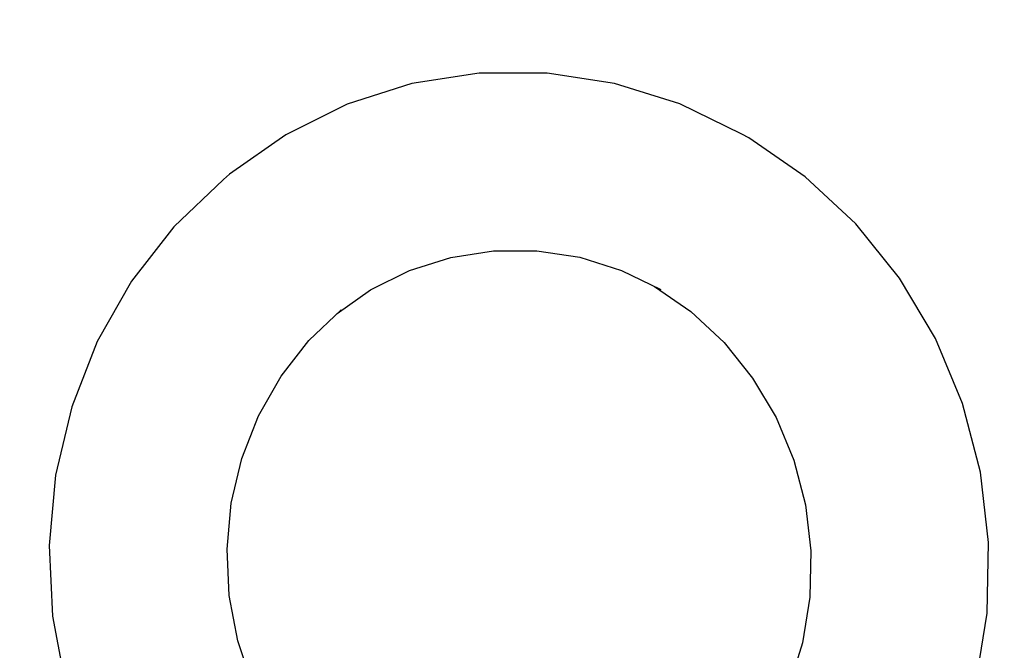
# Model space of a CAD drawing. Units: millimetres. Extents: x -1569 to 23984, y 250 to 15864.
# Drawn here: x 5716 to 5782, y 8036 to 8078 of the extents above; entities that cross this region are included whole.
import ezdxf

# ---------------------------------------------------------------- set-up
doc = ezdxf.new("R2010")
doc.units = ezdxf.units.MM
doc.layers.add('PV-2A849', color=7, linetype='Continuous')
doc.styles.get("Standard").update_dxf_attribs({"font": 'arial.ttf'})
doc.dimstyles.new('Kopia Kopia ISO-25 moduły', dxfattribs={"dimtxt": 300, "dimasz": 210, "dimexe": 1.25, "dimexo": 0.625, "dimgap": 80, "dimtad": 1, "dimdec": 1, "dimlfac": 0.001, "dimtxsty": 'Standard', "dimblk": 'OBLIQUE', "dimcen": 2.5, "dimse1": 1, "dimse2": 1, "dimadec": 0, "dimazin": 0, "dimtfac": 1, "dimtdec": 1, "dimtmove": 0, "dimatfit": 3, "dimfxl": 1, "dimtfillclr": 256, "dimarcsym": 0})

# ---------------------------------------------------------------- blocks, each defined once
blk = doc.blocks.new('*U3')
at = {"layer": 'PV-2A849'}
for p, q in [((-20606.499, -9470.422), (-20611.023, -9471.127)), ((-20606.499, -9470.422), (-20611.023, -9471.127)), ((-20601.917, -9470.418), (-20606.499, -9470.422)), ((-20601.917, -9470.418), (-20606.499, -9470.422)), ((-20597.375, -9471.115), (-20601.917, -9470.418)), ((-20597.375, -9471.115), (-20601.917, -9470.418)), ((-20611.023, -9471.127), (-20615.393, -9472.518)), ((-20611.023, -9471.127), (-20615.393, -9472.518)), ((-20592.97, -9472.498), (-20597.375, -9471.115)), ((-20592.97, -9472.498), (-20597.375, -9471.115)), ((-20615.393, -9472.518), (-20619.516, -9474.565)), ((-20615.393, -9472.518), (-20619.516, -9474.565)), ((-20588.796, -9474.537), (-20592.97, -9472.498)), ((-20588.796, -9474.537), (-20592.97, -9472.498)), ((-20619.516, -9474.565), (-20623.304, -9477.225)), ((-20619.516, -9474.565), (-20623.304, -9477.225)), ((-20588.327, -9474.775), (-20588.796, -9474.537)), ((-20588.327, -9474.775), (-20588.796, -9474.537)), ((-20584.514, -9477.399), (-20588.327, -9474.775)), ((-20584.514, -9477.399), (-20588.327, -9474.775)), ((-20623.304, -9477.225), (-20623.724, -9477.589)), ((-20623.304, -9477.225), (-20623.724, -9477.589)), ((-20623.724, -9477.589), (-20627.059, -9480.769)), ((-20623.724, -9477.589), (-20627.059, -9480.769)), ((-20581.1, -9480.573), (-20584.514, -9477.399)), ((-20581.1, -9480.573), (-20584.514, -9477.399)), ((-20578.155, -9484.231), (-20581.1, -9480.573)), ((-20578.155, -9484.231), (-20581.1, -9480.573)), ((-20627.059, -9480.769), (-20629.912, -9484.432)), ((-20627.059, -9480.769), (-20629.912, -9484.432)), ((-20608.395, -9482.829), (-20605.516, -9482.381)), ((-20608.395, -9482.829), (-20605.516, -9482.381)), ((-20605.516, -9482.381), (-20602.6, -9482.378)), ((-20605.516, -9482.381), (-20602.6, -9482.378)), ((-20602.6, -9482.378), (-20599.71, -9482.821)), ((-20602.6, -9482.378), (-20599.71, -9482.821)), ((-20611.176, -9483.715), (-20608.395, -9482.829)), ((-20611.176, -9483.715), (-20608.395, -9482.829)), ((-20599.71, -9482.821), (-20596.907, -9483.702)), ((-20599.71, -9482.821), (-20596.907, -9483.702)), ((-20613.8, -9485.017), (-20611.176, -9483.715)), ((-20613.8, -9485.017), (-20611.176, -9483.715)), ((-20596.907, -9483.702), (-20594.251, -9484.999)), ((-20596.907, -9483.702), (-20594.251, -9484.999)), ((-20629.912, -9484.432), (-20632.222, -9488.498)), ((-20629.912, -9484.432), (-20632.222, -9488.498)), ((-20575.744, -9488.293), (-20578.155, -9484.231)), ((-20575.744, -9488.293), (-20578.155, -9484.231)), ((-20616.064, -9486.607), (-20613.8, -9485.017)), ((-20616.064, -9486.607), (-20613.8, -9485.017)), ((-20594.676, -9484.792), (-20592.225, -9486.479)), ((-20594.676, -9484.792), (-20592.225, -9486.479)), ((-20617.974, -9488.428), (-20615.791, -9486.347)), ((-20617.974, -9488.428), (-20615.791, -9486.347)), ((-20592.225, -9486.479), (-20589.99, -9488.556)), ((-20592.225, -9486.479), (-20589.99, -9488.556)), ((-20632.222, -9488.498), (-20633.94, -9492.882)), ((-20632.222, -9488.498), (-20633.94, -9492.882)), ((-20619.841, -9490.825), (-20617.974, -9488.428)), ((-20619.841, -9490.825), (-20617.974, -9488.428)), ((-20589.99, -9488.556), (-20588.063, -9490.95)), ((-20589.99, -9488.556), (-20588.063, -9490.95)), ((-20573.917, -9492.673), (-20575.744, -9488.293)), ((-20573.917, -9492.673), (-20575.744, -9488.293)), ((-20621.353, -9493.487), (-20619.841, -9490.825)), ((-20621.353, -9493.487), (-20619.841, -9490.825)), ((-20588.063, -9490.95), (-20586.484, -9493.609)), ((-20588.063, -9490.95), (-20586.484, -9493.609)), ((-20633.94, -9492.882), (-20635.028, -9497.49)), ((-20633.94, -9492.882), (-20635.028, -9497.49)), ((-20572.713, -9497.279), (-20573.917, -9492.673)), ((-20572.713, -9497.279), (-20573.917, -9492.673)), ((-20622.477, -9496.356), (-20621.353, -9493.487)), ((-20622.477, -9496.356), (-20621.353, -9493.487)), ((-20586.484, -9493.609), (-20585.288, -9496.476)), ((-20586.484, -9493.609), (-20585.288, -9496.476)), ((-20623.189, -9499.372), (-20622.477, -9496.356)), ((-20623.189, -9499.372), (-20622.477, -9496.356)), ((-20585.288, -9496.476), (-20584.5, -9499.49)), ((-20585.288, -9496.476), (-20584.5, -9499.49)), ((-20635.028, -9497.49), (-20635.465, -9502.223)), ((-20635.028, -9497.49), (-20635.465, -9502.223)), ((-20572.158, -9502.011), (-20572.713, -9497.279)), ((-20572.158, -9502.011), (-20572.713, -9497.279)), ((-20623.475, -9502.47), (-20623.189, -9499.372)), ((-20623.475, -9502.47), (-20623.189, -9499.372)), ((-20584.5, -9499.49), (-20584.137, -9502.588)), ((-20584.5, -9499.49), (-20584.137, -9502.588)), ((-20635.465, -9502.223), (-20635.24, -9506.981)), ((-20635.465, -9502.223), (-20635.24, -9506.981)), ((-20623.328, -9505.584), (-20623.475, -9502.47)), ((-20623.328, -9505.584), (-20623.475, -9502.47)), ((-20572.264, -9506.77), (-20572.158, -9502.011)), ((-20572.264, -9506.77), (-20572.158, -9502.011)), ((-20584.137, -9502.588), (-20584.207, -9505.702)), ((-20584.137, -9502.588), (-20584.207, -9505.702)), ((-20622.751, -9508.648), (-20623.328, -9505.584)), ((-20622.751, -9508.648), (-20623.328, -9505.584)), ((-20584.207, -9505.702), (-20584.707, -9508.767)), ((-20584.207, -9505.702), (-20584.707, -9508.767)), ((-20635.24, -9506.981), (-20634.358, -9511.663)), ((-20635.24, -9506.981), (-20634.358, -9511.663)), ((-20573.028, -9511.453), (-20572.264, -9506.77)), ((-20573.028, -9511.453), (-20572.264, -9506.77)), ((-20621.756, -9511.597), (-20622.751, -9508.648)), ((-20621.756, -9511.597), (-20622.751, -9508.648)), ((-20584.707, -9508.767), (-20585.628, -9511.717)), ((-20584.707, -9508.767), (-20585.628, -9511.717))]:
    blk.add_line(p, q, dxfattribs=at)
blk = doc.blocks.new('_Oblique')
at = {"color": 0, "linetype": 'ByBlock', "lineweight": -2}
blk.add_line((-0.5, -0.5), (0.5, 0.5), dxfattribs=at)
blk = doc.blocks.new('*D15')
at = {"color": 0, "lineweight": -2}
blk.add_line((-352.84, 10994.991), (-352.84, 2855.589), dxfattribs=at)
at = {"layer": 'Defpoints', "color": 0}
for p in [(3125.74, 10994.991), (-352.84, 2855.589), (9465.303, 2855.589)]:
    blk.add_point(p, dxfattribs=at)
at = {"color": 0, "lineweight": -2, "xscale": 210, "yscale": 210, "zscale": 210}
for p, rotation in [((-352.84, 10994.991), 90), ((-352.84, 2855.589), 270)]:
    blk.add_blockref('_Oblique', p, dxfattribs=dict(at, rotation=rotation))
at = {"color": 0, "insert": (-613.126, 6925.29), "char_height": 300, "attachment_point": 5, "rotation": 90}
blk.add_mtext('8,2m', dxfattribs=at)
blk = doc.blocks.new('*D16')
at = {"color": 0, "lineweight": -2}
blk.add_line((-1111.794, 13495.439), (-1111.794, 355.439), dxfattribs=at)
at = {"layer": 'Defpoints', "color": 0}
for p in [(2989.053, 13495.439), (-1111.794, 355.439), (7889.053, 355.439)]:
    blk.add_point(p, dxfattribs=at)
at = {"color": 0, "lineweight": -2, "xscale": 210, "yscale": 210, "zscale": 210}
for p, rotation in [((-1111.794, 13495.439), 90), ((-1111.794, 355.439), 270)]:
    blk.add_blockref('_Oblique', p, dxfattribs=dict(at, rotation=rotation))
at = {"color": 0, "insert": (-1372.08, 6925.439), "char_height": 300, "attachment_point": 5, "rotation": 90}
blk.add_mtext('13,2m', dxfattribs=at)

msp = doc.modelspace()

# ---------------------------------------------------------------- block references
at = {"layer": 'PV-2A849'}
msp.add_blockref('*U3', (26353.517, 17544.878), dxfattribs=at)

# ---------------------------------------------------------------- dimensions: what is measured, and where the dimension line sits
for base, p1, p2, text, picture, middle in [((-1111.794, 355.439), (2989.053, 13495.439), (7889.053, 355.439), '13,2m', '*D16', (-1372.08, 6925.439)), ((-352.84, 2855.589), (3125.74, 10994.991), (9465.303, 2855.589), '8,2m', '*D15', (-613.126, 6925.29))]:
    dim = msp.add_linear_dim(base=base, p1=p1, p2=p2, angle=90, text=text, dimstyle='Kopia Kopia ISO-25 moduły', override={"dimpost": 'm'})
    dim.commit()
    dim.dimension.update_dxf_attribs({"geometry": picture, "text_midpoint": middle})

doc.saveas('drawing.dxf')
